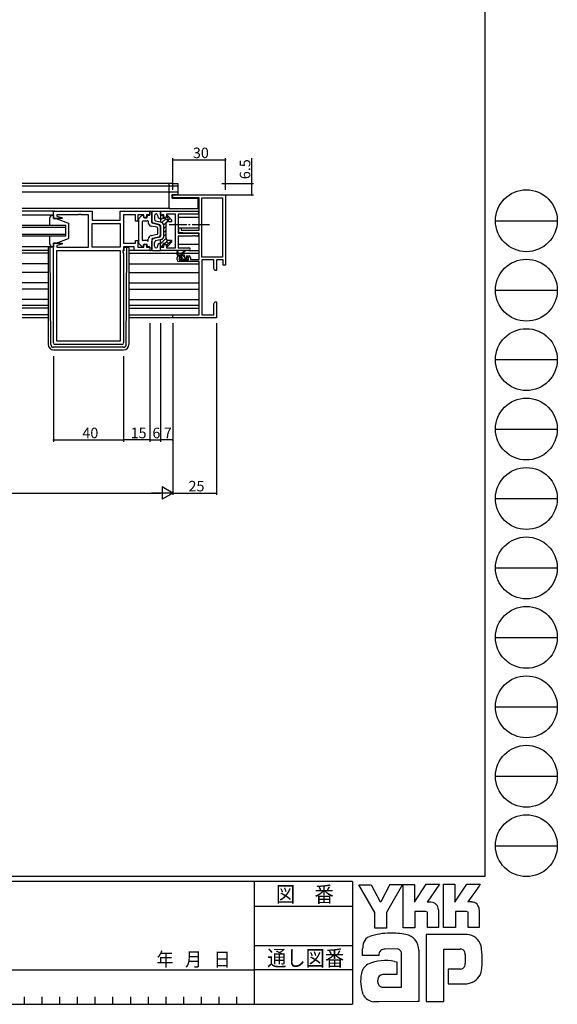
# Model space of a CAD drawing. Extents: x 0 to 1587, y 0 to 1128.
# Drawn here: x 1280 to 1587, y 0 to 561 of the extents above; entities that cross this region are included whole.
import ezdxf

# ---------------------------------------------------------------- set-up
doc = ezdxf.new("R2010")
doc.units = 0
doc.linetypes.add('YCENTER_1', pattern=[13, 10, -1, 1, -1])
for name, color, linetype in [('YKK_11', 7, 'CONTINUOUS'), ('YKK_12', 2, 'CONTINUOUS'), ('YKK_13', 4, 'CONTINUOUS'), ('YKK_D', 6, 'CONTINUOUS'), ('YKK_ZWAK', 7, 'CONTINUOUS')]:
    doc.layers.add(name, color=color, linetype=linetype)
doc.styles.get("Standard").update_dxf_attribs({"font": 'ROMANS.SHX', "bigfont": 'EXTFONT.SHX'})
doc.styles.add('YKK_OSSTYLE1', font='romans.shx', dxfattribs={"width": 0.9, "bigfont": 'EXTFONT.SHX'})

# ---------------------------------------------------------------- blocks, each defined once
blk = doc.blocks.new('A201')
at = {"layer": 'YKK_ZWAK', "color": 254, "linetype": 'Continuous'}
for p, q in [((571, 410), (571, 35)), ((571, 35), (21, 35)), ((544, 34), (21, 34)), ((524, 34), (524, 9)), ((544, 34), (544, 9)), ((548.59, 27.71), (545.31, 33.35)), ((545.31, 33.35), (547.82, 33.35)), ((547.82, 33.35), (549.62, 29.99)), ((551.6, 33.43), (549.77, 29.88)), ((554.19, 33.43), (550.95, 27.7)), ((551.6, 33.43), (554.19, 33.43)), ((554.33, 24.55), (554.33, 33.41)), ((554.33, 33.41), (556.63, 33.41)), ((556.63, 29.77), (559.04, 33.45)), ((556.63, 33.41), (556.63, 29.77)), ((559.04, 33.45), (561.77, 33.45)), ((561.77, 33.45), (559.24, 29.78)), ((562.55, 24.63), (562.55, 33.49)), ((562.55, 33.49), (564.89, 33.49)), ((564.89, 29.78), (567.34, 33.49)), ((564.89, 33.49), (564.89, 29.78)), ((567.34, 33.49), (570.04, 33.49)), ((569.77, 33.02), (567.54, 29.84)), ((570.04, 33.49), (569.77, 33.02)), ((549.62, 29.99), (549.77, 29.88)), ((559.99, 29.78), (559.24, 29.78)), ((561.53, 28.24), (561.53, 24.61)), ((568.29, 29.84), (567.54, 29.84)), ((569.83, 28.24), (569.83, 24.65)), ((548.59, 24.53), (548.59, 27.71)), ((550.95, 27.7), (550.95, 24.53)), ((558.98, 27.87), (556.7, 27.87)), ((556.7, 27.87), (556.7, 24.55)), ((559.29, 27.75), (558.98, 27.87)), ((559.29, 24.61), (559.29, 27.75)), ((567.26, 27.89), (564.99, 27.89)), ((564.99, 27.89), (564.99, 24.63)), ((567.57, 27.77), (567.26, 27.89)), ((567.57, 24.65), (567.57, 27.77)), ((550.95, 24.53), (548.59, 24.53)), ((556.7, 24.55), (554.33, 24.55)), ((561.53, 24.61), (559.29, 24.61)), ((564.99, 24.63), (562.55, 24.63)), ((567.57, 24.68), (567.61, 24.65)), ((569.83, 24.65), (567.57, 24.65)), ((559.02, 23.22), (559.02, 9.57)), ((567.3, 23.22), (559.02, 23.22)), ((524, 21), (544, 21)), ((546.08, 18.95), (546.08, 20.33)), ((553.25, 20.28), (550.61, 20.23)), ((562.61, 9.57), (562.61, 20.24)), ((562.61, 20.24), (565.93, 20.24)), ((549.41, 18.95), (546.08, 18.95)), ((554.02, 12.52), (554.02, 19.47)), ((557.51, 20.01), (557.51, 9.59)), ((566.98, 19.17), (566.99, 17.29)), ((552.55, 17.73), (553.05, 17.62)), ((553.05, 17.62), (553.05, 15.05)), ((566.01, 16.15), (563.48, 16.15)), ((563.48, 16.15), (563.48, 13.2)), ((452, 16), (524, 16)), ((553.05, 15.05), (550.2, 15.05)), ((550, 12.52), (554.02, 12.52)), ((553.71, 12.52), (553.96, 12.52)), ((554.02, 12.52), (554.02, 12.52)), ((563.48, 13.2), (567.28, 13.2)), ((567.28, 13.2), (568.06, 13.37)), ((21, 9), (544, 9)), ((549.41, 9.53), (548.34, 9.53)), ((557.28, 9.55), (549.41, 9.53)), ((557.51, 9.59), (557.28, 9.55)), ((559.02, 9.57), (562.05, 9.57)), ((562.05, 9.57), (562.61, 9.57))]:
    blk.add_line(p, q, dxfattribs=at)
at = {"layer": 'YKK_ZWAK', "color": 8, "linetype": 'Continuous'}
for p, q in [((573.13, 168.56), (585.73, 168.56)), ((573.13, 154.42), (585.73, 154.42)), ((573.13, 140.28), (585.73, 140.28)), ((573.13, 126.14), (585.73, 126.14)), ((573.13, 112), (585.73, 112)), ((573.13, 97.86), (585.73, 97.86)), ((573.13, 83.72), (585.73, 83.72)), ((573.13, 69.58), (585.73, 69.58)), ((573.13, 55.44), (585.73, 55.44)), ((573.13, 41.3), (585.73, 41.3))]:
    blk.add_line(p, q, dxfattribs=at)
at = {"layer": 'YKK_ZWAK', "color": 131, "linetype": 'Continuous'}
for p, q in [((524, 29), (544, 29)), ((544, 16), (524, 16)), ((477.2, 10.5), (477.2, 9)), ((480.8, 10.5), (480.8, 9)), ((484.4, 10.5), (484.4, 9)), ((488, 10.5), (488, 9)), ((491.6, 10.5), (491.6, 9)), ((495.2, 10.5), (495.2, 9)), ((498.8, 10.5), (498.8, 9)), ((502.4, 10.5), (502.4, 9)), ((506, 10.5), (506, 9)), ((509.6, 10.5), (509.6, 9)), ((513.2, 10.5), (513.2, 9)), ((516.8, 10.5), (516.8, 9)), ((520.4, 10.5), (520.4, 9))]:
    blk.add_line(p, q, dxfattribs=at)
at = {"layer": 'YKK_ZWAK', "color": 8, "linetype": 'Continuous'}
for centre in [(579.43, 168.56), (579.43, 154.42), (579.43, 140.28), (579.43, 126.14), (579.43, 112), (579.43, 97.86), (579.43, 83.72), (579.43, 69.58), (579.43, 55.44), (579.43, 41.3)]:
    blk.add_circle(centre, 6.3, dxfattribs=at)
at = {"layer": 'YKK_ZWAK', "color": 254, "linetype": 'Continuous'}
for centre, radius, start, end in [((559.99, 28.24), 1.54, 0.0017, 89.996), ((568.29, 28.29), 1.54, 0.0017, 89.996), ((548, 21.1), 1.75, 109.0213, 161.5126), ((551.66, 10.86), 12.63, 89.8916, 109.3085), ((552.03, 8.67), 14.82, 78.7801, 91.4694), ((554.38, 20.07), 3.18, 40.6642, 80.3169), ((554.22, 20.08), 3.29, 358.7806, 38.7656), ((567.19, 20.11), 3.1, 14.4457, 87.0875), ((549.69, 20.31), 3.6, 158.4108, 179.7178), ((550.51, 19.02), 1.21, 85.5055, 126.7804), ((552.9, 19.18), 1.16, 14.7552, 72.4499), ((566.05, 19.37), 0.878, 16.4312, 96.9166), ((555.55, 18.15), 14.9, 350.9903, 10.6762), ((550.91, 18.99), 1.51, 138.4638, 181.7136), ((564.38, 18.85), 2.62, 4.9342, 17.0355), ((548.59, 14.77), 2.79, 121.8271, 169.0847), ((550.8, 8.39), 9.51, 79.381, 112.0583), ((566.01, 17.08), 0.933, 269.9547, 342.9014), ((564.36, 17.54), 2.64, 343.6902, 354.7536), ((553.61, 13.72), 7.92, 168.7637, 199.8008), ((550.21, 14.01), 1.03, 90.3395, 178.0364), ((567.24, 16.32), 3.07, 285.4429, 349.9045), ((550.84, 13.77), 1.69, 171.082, 216.7192), ((550.18, 13.6), 1.09, 230.9728, 260.7549), ((548.6, 12.25), 2.73, 207.3144, 263.5946)]:
    blk.add_arc(centre, radius, start, end, dxfattribs=at)
at = {"layer": 'YKK_ZWAK', "color": 131, "linetype": 'Continuous', "style": 'YKK_OSSTYLE1', "width": 0.9}
for s, height, p in [('図\u3000番', 3.2, (528.43, 29.81)), ('通し図番', 3.2, (526.63, 16.8)), ('年   月   日', 2.828, (504.13, 16.74))]:
    blk.add_text(s, height=height, dxfattribs=at).set_placement(p)

msp = doc.modelspace()

# ---------------------------------------------------------------- linework, layer by layer
at = {"layer": 'YKK_11', "color": 0, "linetype": 'ByBlock', "lineweight": -2}
for p, q in [((1367.62, 459.83), (1367.62, 461.46)), ((1367.62, 461.46), (1397.62, 461.46)), ((1397.62, 461.46), (1397.62, 421.46)), ((1382.62, 459.83), (1367.62, 459.83)), ((1382.62, 441.36), (1382.62, 459.83)), ((1384.25, 426.09), (1384.25, 459.83)), ((1384.25, 459.83), (1395.99, 459.83)), ((1395.99, 459.83), (1395.99, 426.09)), ((1395.99, 459.83), (1395.99, 426.09)), ((1299.62, 447.96), (1299.62, 452.16)), ((1299.62, 452.16), (1321.62, 452.16)), ((1313.66, 450.23), (1301.55, 450.23)), ((1301.55, 450.23), (1301.55, 449.31)), ((1301.55, 449.31), (1304.65, 448.48)), ((1313.84, 450.35), (1313.66, 450.23)), ((1314.39, 450.35), (1313.84, 450.35)), ((1314.58, 450.23), (1314.39, 450.35)), ((1314.66, 450.23), (1314.58, 450.23)), ((1314.84, 450.35), (1314.66, 450.23)), ((1315.39, 450.35), (1314.84, 450.35)), ((1315.58, 450.23), (1315.39, 450.35)), ((1319.62, 450.23), (1315.58, 450.23)), ((1319.62, 431.69), (1319.62, 450.23)), ((1321.62, 452.16), (1321.62, 447.16)), ((1337.69, 447.16), (1337.69, 452.16)), ((1337.69, 452.16), (1354.62, 452.16)), ((1346.42, 450.23), (1339.62, 450.23)), ((1339.62, 450.23), (1339.62, 433.89)), ((1346.42, 446.46), (1346.42, 450.23)), ((1351.12, 450.23), (1347.62, 450.23)), ((1347.62, 450.23), (1347.62, 446.46)), ((1351.12, 448.66), (1351.12, 450.23)), ((1354.62, 450.16), (1352.62, 450.16)), ((1352.62, 450.16), (1352.62, 448.66)), ((1354.62, 452.16), (1354.62, 450.16)), ((1360.62, 452.16), (1381.8, 452.16)), ((1360.62, 450.16), (1360.62, 452.16)), ((1362.62, 450.16), (1360.62, 450.16)), ((1362.62, 448.66), (1362.62, 450.16)), ((1369.12, 450.53), (1364.12, 450.53)), ((1364.12, 450.53), (1364.12, 448.66)), ((1369.12, 431.39), (1369.12, 450.53)), ((1381.8, 450.53), (1370.75, 450.53)), ((1370.75, 450.53), (1370.75, 439.66)), ((1304.58, 447.96), (1299.62, 447.96)), ((1304.65, 448.48), (1304.58, 447.96)), ((1321.62, 447.16), (1337.69, 447.16)), ((1321.62, 445.23), (1337.69, 445.23)), ((1321.62, 431.69), (1321.62, 445.23)), ((1321.62, 445.23), (1337.69, 445.23)), ((1337.69, 445.23), (1337.69, 431.69)), ((1347.62, 446.46), (1346.42, 446.46)), ((1352.62, 448.66), (1351.12, 448.66)), ((1364.12, 448.66), (1362.62, 448.66)), ((1370.75, 439.66), (1381.8, 439.66)), ((1378.66, 438.03), (1370.75, 438.03)), ((1370.75, 438.03), (1370.75, 431.39)), ((1371.12, 440.05), (1371.12, 442.66)), ((1371.12, 442.66), (1372.32, 442.66)), ((1375.62, 439.66), (1371.12, 440.05)), ((1372.32, 442.66), (1372.32, 441.36)), ((1372.32, 441.36), (1382.62, 441.36)), ((1382.62, 439.66), (1375.62, 439.66)), ((1378.84, 438.15), (1378.66, 438.03)), ((1379.39, 438.15), (1378.84, 438.15)), ((1379.58, 438.03), (1379.39, 438.15)), ((1379.66, 438.03), (1379.58, 438.03)), ((1379.84, 438.15), (1379.66, 438.03)), ((1380.39, 438.15), (1379.84, 438.15)), ((1380.58, 438.03), (1380.39, 438.15)), ((1381.8, 438.03), (1380.58, 438.03)), ((1382.62, 424.66), (1382.62, 439.66)), ((1299.62, 377.16), (1299.62, 433.96)), ((1299.62, 433.96), (1304.58, 433.96)), ((1304.65, 433.43), (1301.55, 432.6)), ((1301.55, 432.6), (1301.55, 431.69)), ((1304.58, 433.96), (1304.65, 433.43)), ((1339.62, 433.89), (1346.42, 433.89)), ((1346.42, 433.89), (1346.42, 435.46)), ((1346.42, 435.46), (1347.62, 435.46)), ((1347.62, 435.46), (1347.62, 431.69)), ((1351.12, 431.69), (1351.12, 433.26)), ((1351.12, 433.26), (1352.62, 433.26)), ((1352.62, 433.26), (1352.62, 431.76)), ((1362.62, 431.76), (1362.62, 433.26)), ((1362.62, 433.26), (1364.12, 433.26)), ((1364.12, 433.26), (1364.12, 431.39)), ((1301.55, 431.69), (1319.62, 431.69)), ((1301.55, 378.09), (1301.55, 429.76)), ((1301.55, 429.76), (1337.69, 429.76)), ((1301.55, 378.09), (1301.55, 429.76)), ((1337.69, 431.69), (1321.62, 431.69)), ((1337.69, 429.76), (1337.69, 378.09)), ((1339.62, 429.76), (1339.09, 429.76)), ((1339.09, 429.76), (1339.09, 428.76)), ((1339.09, 428.76), (1339.62, 428.23)), ((1345.69, 431.96), (1339.62, 431.96)), ((1339.62, 431.96), (1339.62, 429.76)), ((1339.62, 428.23), (1339.62, 377.16)), ((1345.69, 429.76), (1345.69, 431.96)), ((1354.62, 429.76), (1345.69, 429.76)), ((1347.62, 431.69), (1351.12, 431.69)), ((1352.62, 431.76), (1354.62, 431.76)), ((1354.62, 431.76), (1354.62, 429.76)), ((1360.62, 429.76), (1360.62, 431.76)), ((1360.62, 431.76), (1362.62, 431.76)), ((1376.8, 429.76), (1360.62, 429.76)), ((1364.12, 431.39), (1369.12, 431.39)), ((1370.75, 431.39), (1376.8, 431.39)), ((1371.12, 426.76), (1372.42, 426.76)), ((1372.42, 426.76), (1372.42, 425.96)), ((1375.42, 425.96), (1375.42, 426.76)), ((1375.42, 426.76), (1376.72, 426.76)), ((1370.12, 424.46), (1370.12, 425.76)), ((1382.62, 423.46), (1371.12, 423.46)), ((1372.42, 425.96), (1371.32, 425.96)), ((1371.32, 425.96), (1371.32, 424.46)), ((1371.32, 424.46), (1376.52, 424.46)), ((1376.52, 425.96), (1375.42, 425.96)), ((1376.52, 424.46), (1376.52, 425.96)), ((1377.72, 425.76), (1377.72, 424.66)), ((1377.72, 424.66), (1382.62, 424.66)), ((1382.62, 393.09), (1382.62, 423.46)), ((1395.99, 426.09), (1384.25, 426.09)), ((1390.99, 424.46), (1384.25, 424.46)), ((1384.25, 424.46), (1384.25, 393.09)), ((1390.99, 419.55), (1390.99, 424.46)), ((1396.32, 424.46), (1392.62, 424.46)), ((1392.62, 424.46), (1392.62, 418.46)), ((1396.32, 421.46), (1396.32, 424.46)), ((1397.62, 421.46), (1396.32, 421.46)), ((1391.62, 418.46), (1390.99, 419.55)), ((1392.62, 418.46), (1391.62, 418.46)), ((1390.99, 399.37), (1391.62, 400.46)), ((1390.99, 393.09), (1390.99, 399.37)), ((1391.62, 400.46), (1392.62, 400.46)), ((1392.62, 400.46), (1392.62, 396.91)), ((1367.62, 391.46), (1367.62, 393.09)), ((1367.62, 393.09), (1382.62, 393.09)), ((1384.25, 393.09), (1390.99, 393.09)), ((1392.62, 396.91), (1392.5, 396.73)), ((1392.5, 396.73), (1392.5, 396.18)), ((1392.5, 396.18), (1392.62, 396)), ((1392.62, 395.91), (1392.5, 395.73)), ((1392.5, 395.73), (1392.5, 395.18)), ((1392.5, 395.18), (1392.62, 395)), ((1392.62, 396), (1392.62, 395.91)), ((1392.62, 395), (1392.62, 391.46)), ((1392.62, 391.46), (1367.62, 391.46)), ((1338.62, 376.16), (1300.62, 376.16)), ((1337.69, 378.09), (1301.55, 378.09))]:
    msp.add_line(p, q, dxfattribs=at)
for centre, radius, start, end in [((1381.8, 451.34), 0.815, 270, 90), ((1381.8, 438.84), 0.815, 270, 90), ((1371.12, 425.76), 1, 90, 180), ((1376.72, 425.76), 1, 0, 90), ((1376.8, 430.57), 0.815, 270, 90), ((1371.12, 424.46), 1, 180, 270), ((1300.62, 377.16), 1, 180, 270), ((1338.62, 377.16), 1, 270, 360)]:
    msp.add_arc(centre, radius, start, end, dxfattribs=at)
at = {"layer": 'YKK_12'}
for p, q in [((1365.62, 467.96), (1281.87, 467.96)), ((1365.62, 466.56), (1281.87, 466.56)), ((1365.62, 463.06), (1281.87, 463.06)), ((1365.62, 453.66), (1281.87, 453.66)), ((1300.12, 452.16), (1281.87, 452.16)), ((1306.62, 443.96), (1281.87, 443.96)), ((1306.62, 437.96), (1306.62, 443.96)), ((1382.62, 448.66), (1370.75, 448.66)), ((1306.62, 442.96), (1281.87, 442.96)), ((1306.62, 438.96), (1281.87, 438.96)), ((1306.62, 437.96), (1281.87, 437.96)), ((1370.75, 442.7), (1382.62, 442.7)), ((1382.62, 433.26), (1370.75, 433.26)), ((1296.62, 429.76), (1281.87, 429.76)), ((1296.62, 428.26), (1281.87, 428.26)), ((1342.62, 428.26), (1370.12, 428.26)), ((1370.56, 428.26), (1372.41, 428.26)), ((1373.01, 428.26), (1382.62, 428.26)), ((1296.62, 422.26), (1281.87, 422.26)), ((1342.62, 422.26), (1382.62, 422.26)), ((1296.62, 417.26), (1281.87, 417.26)), ((1342.62, 417.26), (1382.62, 417.26)), ((1296.62, 411.3), (1281.87, 411.3)), ((1342.62, 411.3), (1382.62, 411.3)), ((1296.62, 407.74), (1281.87, 407.74)), ((1342.62, 407.74), (1382.62, 407.74)), ((1296.62, 401.86), (1281.87, 401.86)), ((1342.62, 401.86), (1382.62, 401.86)), ((1296.62, 396.86), (1281.87, 396.86)), ((1296.62, 393.09), (1281.87, 393.09)), ((1342.62, 396.86), (1382.62, 396.86)), ((1342.62, 393.09), (1382.32, 393.09)), ((1296.62, 391.46), (1281.87, 391.46)), ((1367.92, 391.46), (1342.62, 391.46))]:
    msp.add_line(p, q, dxfattribs=at)
at = {"layer": 'YKK_13'}
for p, q in [((1367.67, 468.05), (1365.62, 468.09)), ((1365.62, 468.09), (1365.62, 467.79)), ((1365.62, 466.99), (1365.62, 467.79)), ((1365.62, 466.99), (1365.62, 466.69)), ((1365.62, 466.69), (1367.67, 466.72)), ((1365.62, 466.56), (1365.62, 466.69)), ((1370.32, 466.64), (1365.62, 466.56)), ((1365.62, 466.56), (1365.62, 466.26)), ((1365.62, 463.36), (1365.62, 466.26)), ((1370.3, 466.73), (1370.32, 466.72)), ((1370.62, 467.02), (1370.62, 467.66)), ((1370.62, 466.93), (1370.62, 467.02)), ((1370.62, 462.67), (1370.62, 466.93)), ((1365.62, 463.36), (1365.62, 463.06)), ((1367.65, 463.02), (1365.62, 463.06)), ((1365.62, 463.06), (1365.62, 462.76)), ((1365.62, 454.26), (1365.62, 462.76)), ((1367.32, 459.66), (1367.32, 461.66)), ((1367.32, 461.66), (1367.64, 461.66)), ((1367.64, 461.66), (1370.62, 461.71)), ((1370.32, 462.97), (1367.65, 463.02)), ((1370.62, 461.71), (1370.62, 462.67)), ((1367.32, 459.66), (1382.12, 459.53)), ((1382.12, 454.4), (1382.12, 459.53)), ((1299.62, 449.96), (1281.87, 449.96)), ((1299.12, 449.96), (1299.62, 449.96)), ((1299.62, 449.96), (1299.62, 447.96)), ((1348.27, 448.1), (1350.07, 449.82)), ((1350.92, 449.46), (1350.92, 448.96)), ((1353.12, 449.36), (1353.12, 448.96)), ((1353.62, 449.86), (1354.12, 449.86)), ((1354.62, 450.36), (1354.62, 452.16)), ((1354.62, 452.16), (1355.12, 452.16)), ((1355.62, 451.66), (1355.62, 446.82)), ((1355.62, 445.84), (1355.62, 451.66)), ((1356.12, 452.16), (1360.62, 452.16)), ((1357.12, 449.66), (1357.12, 447.59)), ((1359.12, 449.66), (1359.12, 449.14)), ((1360.62, 452.16), (1360.62, 445.91)), ((1361.11, 449.86), (1360.62, 449.37)), ((1361.12, 449.86), (1361.62, 449.86)), ((1362.12, 449.36), (1362.12, 448.06)), ((1364.32, 449.36), (1364.32, 449.15)), ((1365.05, 449.31), (1364.5, 448.76)), ((1367, 447.08), (1364.84, 449.55)), ((1365.62, 454.26), (1365.62, 453.66)), ((1365.62, 453.66), (1382.12, 453.8)), ((1382.12, 453.8), (1382.12, 454.4)), ((1297.62, 443.96), (1297.62, 448.46)), ((1299.62, 447.96), (1301.12, 447.96)), ((1301.12, 447.96), (1308.12, 445.36)), ((1308.12, 445.36), (1308.12, 436.56)), ((1348.12, 447.74), (1348.12, 434.17)), ((1350.12, 445.96), (1350.12, 435.96)), ((1353.02, 446.46), (1350.62, 446.46)), ((1351.42, 448.46), (1352.62, 448.46)), ((1353.62, 446.46), (1353.62, 445.63)), ((1358.71, 443.03), (1355.26, 443.66)), ((1359.5, 444.45), (1355.99, 445.36)), ((1360.24, 444.45), (1356.74, 445.36)), ((1361.12, 445.78), (1357.87, 446.62)), ((1359.87, 448.17), (1360.24, 448.07)), ((1362.12, 448.62), (1360.62, 447.12)), ((1360.62, 443.97), (1360.62, 437.94)), ((1363.61, 447.87), (1361.41, 445.67)), ((1363.23, 448.06), (1362.12, 448.06)), ((1366.1, 448.11), (1362.5, 444.52)), ((1362.62, 438.07), (1362.62, 443.84)), ((1363.62, 444.76), (1363.62, 437.16)), ((1365.12, 446.26), (1366.62, 446.26)), ((1367.1, 446.88), (1366.49, 446.26)), ((1297.62, 433.46), (1297.62, 437.96)), ((1358.71, 438.88), (1355.26, 438.25)), ((1359.12, 439.37), (1359.12, 442.54)), ((1360.62, 438.92), (1360.62, 443)), ((1363.62, 438.9), (1362.61, 437.89)), ((1363.62, 443.39), (1362.62, 442.39)), ((1363.62, 441.14), (1362.62, 440.14)), ((1301.12, 433.96), (1299.62, 433.96)), ((1299.62, 433.96), (1299.62, 431.96)), ((1301.12, 433.96), (1308.12, 436.56)), ((1348.27, 433.81), (1350.07, 432.09)), ((1353.02, 435.46), (1350.62, 435.46)), ((1350.92, 432.46), (1350.92, 432.96)), ((1351.42, 433.46), (1352.62, 433.46)), ((1353.12, 432.56), (1353.12, 432.96)), ((1353.62, 435.46), (1353.62, 436.29)), ((1355.62, 436.07), (1355.62, 430.26)), ((1355.62, 430.26), (1355.62, 435.1)), ((1359.5, 437.46), (1355.99, 436.55)), ((1360.24, 437.46), (1356.74, 436.55)), ((1357.12, 432.26), (1357.12, 434.32)), ((1361.12, 436.14), (1357.87, 435.29)), ((1359.12, 432.26), (1359.12, 432.78)), ((1359.87, 433.74), (1360.24, 433.84)), ((1363.68, 436.72), (1360.62, 433.65)), ((1360.76, 436.04), (1360.62, 435.9)), ((1360.62, 429.76), (1360.62, 436.01)), ((1362.12, 432.91), (1361.27, 432.06)), ((1362.12, 432.56), (1362.12, 433.86)), ((1363.23, 433.86), (1362.12, 433.86)), ((1364.88, 435.67), (1363.07, 433.86)), ((1364.32, 432.56), (1364.32, 432.77)), ((1366.97, 435.51), (1364.33, 432.88)), ((1367, 434.83), (1364.84, 432.36)), ((1365.12, 435.66), (1366.62, 435.66)), ((1299.62, 431.96), (1281.87, 431.96)), ((1296.62, 431.36), (1296.62, 430.66)), ((1296.62, 430.66), (1296.62, 376.16)), ((1297.82, 431.66), (1296.92, 431.66)), ((1297.82, 430.66), (1297.82, 431.66)), ((1298.12, 431.66), (1297.82, 431.66)), ((1298.11, 376.15), (1297.82, 430.66)), ((1299.42, 431.66), (1298.12, 431.66)), ((1299.62, 431.96), (1299.12, 431.96)), ((1299.42, 431.66), (1299.42, 429.66)), ((1299.42, 429.66), (1299.62, 429.66)), ((1339.82, 429.66), (1339.12, 429.66)), ((1339.82, 431.66), (1339.82, 429.66)), ((1339.82, 431.66), (1341.12, 431.66)), ((1341.12, 431.66), (1341.42, 431.66)), ((1341.13, 376.15), (1341.41, 430.66)), ((1341.41, 430.66), (1341.42, 431.66)), ((1341.42, 431.66), (1342.32, 431.66)), ((1342.62, 431.36), (1342.62, 430.66)), ((1342.62, 430.66), (1342.62, 376.16)), ((1345.99, 429.76), (1342.62, 429.76)), ((1353.62, 432.06), (1354.12, 432.06)), ((1354.62, 431.56), (1354.62, 429.76)), ((1354.62, 429.76), (1355.12, 429.76)), ((1356.12, 429.76), (1360.62, 429.76)), ((1361.12, 432.06), (1361.62, 432.06)), ((1370.12, 427.26), (1370.12, 429.26)), ((1373.32, 427.96), (1370.12, 427.96)), ((1371.17, 426.96), (1370.17, 427.96)), ((1370.42, 429.08), (1370.62, 427.96)), ((1372.42, 426.96), (1370.42, 426.96)), ((1372.02, 427.96), (1374.24, 429.64)), ((1374.32, 426.05), (1372.41, 427.96)), ((1372.62, 427.96), (1374.44, 429.36)), ((1374.32, 425.86), (1374.32, 426.96)), ((1376.8, 429.76), (1382.62, 429.76)), ((1372.21, 424.54), (1371.71, 425.04)), ((1371.92, 425.56), (1372.26, 425.56)), ((1373.02, 424.46), (1372.42, 424.46)), ((1372.72, 426.02), (1372.72, 426.66)), ((1373.47, 424.66), (1372.8, 425.32)), ((1375.32, 424.66), (1373.22, 424.66)), ((1374.62, 425.56), (1376.02, 425.56)), ((1375.91, 424.46), (1374.81, 425.56)), ((1376.02, 424.46), (1375.52, 424.46)), ((1376.32, 425.26), (1376.32, 424.76)), ((1296.62, 398.36), (1281.87, 398.36)), ((1382.62, 398.36), (1342.62, 398.36)), ((1339.63, 374.66), (1299.61, 374.66)), ((1299.62, 373.16), (1339.62, 373.16))]:
    msp.add_line(p, q, dxfattribs=at)
at = {"layer": 'YKK_13', "linetype": 'YCENTER_1'}
msp.add_line((1365.62, 444.66), (1389.61, 444.66), dxfattribs=at)
at = {"layer": 'YKK_13', "extrusion": (0, 0, -1), "flags": 128}
for points in [[(-1367.67, 468.05), (-1368.19, 468.04), (-1368.69, 468.03), (-1369.15, 468.02), (-1369.55, 468), (-1369.88, 467.99), (-1370.12, 467.98), (-1370.27, 467.97)], [(-1367.67, 466.72), (-1368.15, 466.73), (-1368.61, 466.74), (-1369.05, 466.74), (-1369.43, 466.74), (-1369.76, 466.74), (-1370.02, 466.74), (-1370.2, 466.73), (-1370.3, 466.73)], [(-1370.3, 467.97), (-1370.42, 467.94), (-1370.56, 467.84), (-1370.62, 467.66)], [(-1370.62, 466.93), (-1370.61, 466.88), (-1370.6, 466.82), (-1370.57, 466.77), (-1370.53, 466.73), (-1370.49, 466.69), (-1370.44, 466.67), (-1370.38, 466.65), (-1370.32, 466.64)]]:
    msp.add_lwpolyline(points, dxfattribs=at)
at = {"layer": 'YKK_13'}
for centre, radius, start, end in [((1370.32, 467.02), 0.3, 270.9955, 359.9957), ((1370.32, 462.67), 0.3, 0, 89), ((1299.12, 448.46), 1.5, 90, 180), ((1350.42, 449.46), 0.5, 0, 133.6028), ((1353.62, 449.36), 0.5, 90, 180), ((1354.12, 450.36), 0.5, 270, 0), ((1355.12, 451.66), 0.5, 0, 90), ((1356.12, 451.66), 0.5, 90, 180), ((1358.12, 449.66), 1, 0, 180), ((1360.12, 449.14), 1, 180, 255.4258), ((1361.12, 450.36), 0.5, 180, 270), ((1361.62, 449.36), 0.5, 0, 90), ((1364.62, 449.36), 0.3, 41.0641, 180), ((1364.82, 449.15), 0.5, 180, 245.3757), ((1348.62, 447.74), 0.5, 133.6028, 180), ((1350.62, 445.96), 0.5, 90, 180), ((1351.42, 448.96), 0.5, 180, 270), ((1352.62, 448.96), 0.5, 270, 0), ((1353.32, 446.46), 0.3, 0, 180), ((1355.62, 445.63), 2, 180, 259.6952), ((1357.12, 446.82), 1.5, 180, 255.4258), ((1356.12, 445.84), 0.5, 180, 255.4258), ((1358.12, 447.59), 1, 180, 255.4258), ((1359.12, 443), 1.5, 0, 75.4258), ((1360.12, 447.59), 0.5, 0, 75.4258), ((1360.12, 443.97), 0.5, 0, 75.4258), ((1360.62, 443.84), 2, 0, 75.4258), ((1363.23, 447.56), 0.5, 24.6243, 90), ((1365.12, 444.76), 1.5, 90, 180), ((1364.32, 448.06), 0.7, 204.6243, 65.3757), ((1366.62, 446.76), 0.5, 270, 41.0641), ((1355.62, 436.29), 2, 100.3048, 180), ((1358.62, 442.54), 0.5, 0, 79.6952), ((1358.62, 439.37), 0.5, 280.3048, 0), ((1359.12, 438.92), 1.5, 284.5742, 0), ((1360.12, 437.94), 0.5, 284.5742, 0), ((1360.62, 438.07), 2, 284.5742, 0), ((1299.12, 433.46), 1.5, 180, 270), ((1348.62, 434.17), 0.5, 180, 226.3972), ((1350.42, 432.46), 0.5, 226.3972, 0), ((1350.62, 435.96), 0.5, 180, 270), ((1351.42, 432.96), 0.5, 90, 180), ((1352.62, 432.96), 0.5, 0, 90), ((1353.32, 435.46), 0.3, 180, 0), ((1353.62, 432.56), 0.5, 180, 270), ((1357.12, 435.1), 1.5, 104.5742, 180), ((1356.12, 436.07), 0.5, 104.5742, 180), ((1358.12, 434.32), 1, 104.5742, 180), ((1360.12, 432.78), 1, 104.5742, 180), ((1360.12, 434.33), 0.5, 284.5742, 0), ((1361.62, 432.56), 0.5, 270, 0), ((1363.23, 434.36), 0.5, 270, 335.3757), ((1365.12, 437.16), 1.5, 180, 270), ((1364.32, 433.86), 0.7, 294.6243, 155.3757), ((1364.82, 432.77), 0.5, 114.6243, 180), ((1364.62, 432.56), 0.3, 180, 318.9359), ((1366.62, 435.16), 0.5, 318.9359, 90), ((1296.92, 431.36), 0.3, 90, 180), ((1342.32, 431.36), 0.3, 0, 90), ((1354.12, 431.56), 0.5, 0, 90), ((1355.12, 430.26), 0.5, 270, 0), ((1356.12, 430.26), 0.5, 180, 270), ((1358.12, 432.26), 1, 180, 0), ((1361.12, 431.56), 0.5, 90, 180), ((1370.32, 429.26), 0.2, 300, 180), ((1370.42, 427.26), 0.3, 180, 270), ((1372.42, 426.66), 0.3, 0, 90), ((1373.32, 426.96), 1, 0, 90), ((1374.42, 429.56), 0.2, 275.5829, 155.5829), ((1371.92, 425.26), 0.3, 90, 225), ((1372.42, 424.76), 0.3, 225, 270), ((1372.26, 425.26), 0.3, 33.0557, 90), ((1372.72, 425.56), 0.25, 213.0557, 56.9443), ((1373.02, 426.02), 0.3, 180, 236.9443), ((1373.02, 424.66), 0.2, 270, 0), ((1374.62, 425.86), 0.3, 180, 270), ((1375.52, 424.66), 0.2, 180, 270), ((1376.02, 425.26), 0.3, 0, 90), ((1376.02, 424.76), 0.3, 270, 0), ((1299.62, 376.16), 3, 180, 270), ((1299.61, 376.16), 1.5, 180.3016, 270), ((1339.62, 376.16), 3, 270, 0), ((1339.63, 376.16), 1.5, 270, 359.6984)]:
    msp.add_arc(centre, radius, start, end, dxfattribs=at)
at = {"layer": 'YKK_D'}
for p, q in [((1367.62, 464.46), (1367.62, 482.46)), ((1367.62, 481.46), (1397.62, 481.46)), ((1397.62, 464.46), (1397.62, 482.46)), ((1412.62, 467.96), (1412.62, 482.46)), ((1395.62, 467.96), (1413.62, 467.96)), ((1412.62, 461.46), (1412.62, 467.96)), ((1395.62, 461.46), (1413.62, 461.46)), ((1354.62, 388.46), (1354.62, 320.76)), ((1354.62, 388.46), (1354.62, 320.76)), ((1360.62, 388.46), (1360.62, 320.76)), ((1360.62, 388.46), (1360.62, 320.76)), ((1367.62, 388.46), (1367.62, 290.46)), ((1367.62, 388.46), (1367.62, 290.46)), ((1392.62, 388.46), (1392.62, 290.46)), ((1299.62, 369.46), (1299.62, 320.76)), ((1339.62, 369.46), (1339.62, 320.76)), ((1339.62, 369.46), (1339.62, 320.76)), ((1367.62, 369.46), (1367.62, 320.76)), ((1299.62, 321.76), (1339.62, 321.76)), ((1354.62, 321.76), (1339.62, 321.76)), ((1354.62, 321.76), (1360.62, 321.76)), ((1367.62, 321.76), (1360.62, 321.76)), ((874.62, 291.46), (1360.62, 291.46)), ((1367.62, 291.46), (1392.62, 291.46))]:
    msp.add_line(p, q, dxfattribs=at)
at = {"layer": 'YKK_D', "lineweight": -2}
for p, q in [((1367.62, 291.46), (1361.56, 294.96)), ((1361.56, 294.96), (1361.56, 287.96)), ((1367.62, 291.46), (1355.49, 291.46)), ((1367.62, 291.46), (1361.56, 287.96))]:
    msp.add_line(p, q, dxfattribs=at)
at = {"layer": 'YKK_D', "linetype": 'ByBlock', "const_width": 0.85}
for points in [[(1367.72, 481.46, 1), (1367.51, 481.46, 1)], [(1397.51, 481.46, 1), (1397.72, 481.46, 1)], [(1412.62, 467.85, 1), (1412.62, 468.06, 1)], [(1412.62, 461.56, 1), (1412.62, 461.35, 1)], [(1299.72, 321.76, 1), (1299.51, 321.76, 1)], [(1339.72, 321.76, 1), (1339.51, 321.76, 1)], [(1339.51, 321.76, 1), (1339.72, 321.76, 1)], [(1354.72, 321.76, 1), (1354.51, 321.76, 1)], [(1354.51, 321.76, 1), (1354.72, 321.76, 1)], [(1360.72, 321.76, 1), (1360.51, 321.76, 1)], [(1360.51, 321.76, 1), (1360.72, 321.76, 1)], [(1367.51, 321.76, 1), (1367.72, 321.76, 1)], [(1392.51, 291.46, 1), (1392.72, 291.46, 1)]]:
    msp.add_lwpolyline(points, format="xyb", close=True, dxfattribs=at)

# ---------------------------------------------------------------- block references
at = {"layer": 'YKK_ZWAK', "xscale": 2.8, "yscale": 2.8, "zscale": 2.8}
msp.add_blockref('A201', (-53.2, -25.2), dxfattribs=at)

# ---------------------------------------------------------------- texts
at = {"layer": 'YKK_D'}
for s, p in [('30', (1379.1, 482.46)), ('40', (1316.1, 322.76)), ('15', (1343.6, 322.76)), ('6', (1356.02, 322.76)), ('7', (1362.52, 322.76)), ('25', (1376.6, 292.46))]:
    msp.add_text(s, height=6, dxfattribs=at).set_placement(p)
msp.add_text('6.5', height=6, rotation=90, dxfattribs=at).set_placement((1411.82, 470.46))

doc.saveas('drawing.dxf')
